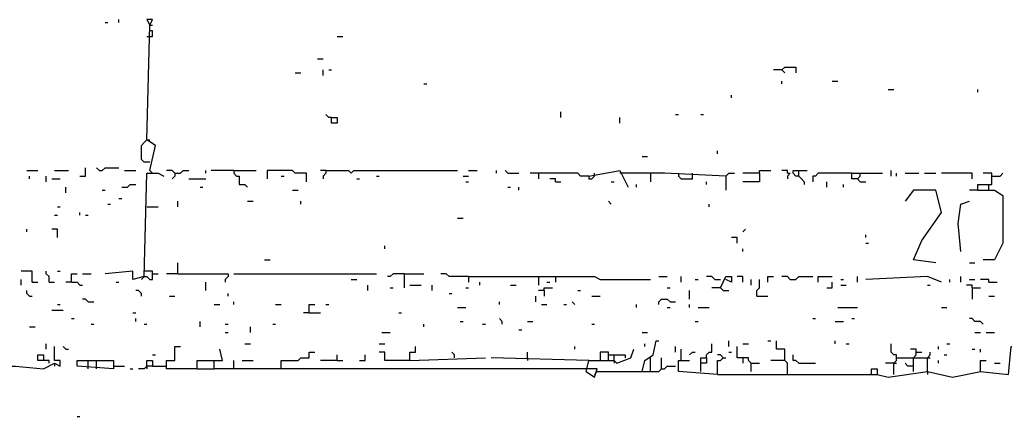
# Model space of a CAD drawing. Extents: x 0.01 to 8.15, y 0 to 6.4.
# Drawn here: x 0.48 to 0.95, y 0.51 to 0.7 of the extents above; entities that cross this region are included whole.
import ezdxf

# ---------------------------------------------------------------- set-up
doc = ezdxf.new("R2010")
doc.units = 0

msp = doc.modelspace()

# ---------------------------------------------------------------- linework, layer by layer
at = {"layer": 'R2V', "color": 0}
for points in [[(0.522996, 0.69908, 0), (0.52431, 0.69908, 0)], [(0.529566, 0.69908, 0), (0.529566, 0.700394, 0)], [(0.544021, 0.629435, 0), (0.546649, 0.641261, 0), (0.542707, 0.64389, 0), (0.544021, 0.697766, 0), (0.545335, 0.700394, 0), (0.542707, 0.700394, 0), (0.544021, 0.697766, 0)], [(0.542707, 0.69251, 0), (0.545335, 0.69251, 0), (0.545335, 0.695138, 0), (0.544021, 0.695138, 0)], [(0.544021, 0.697766, 0), (0.545335, 0.697766, 0)], [(0.632063, 0.69251, 0), (0.634691, 0.69251, 0)], [(0.622865, 0.681997, 0), (0.625493, 0.681997, 0)], [(0.612352, 0.675427, 0), (0.61498, 0.675427, 0)], [(0.625493, 0.674113, 0), (0.625493, 0.676741, 0)], [(0.628121, 0.676741, 0), (0.629435, 0.676741, 0)], [(0.840999, 0.676741, 0), (0.837057, 0.676741, 0)], [(0.840999, 0.676741, 0), (0.842313, 0.678055, 0), (0.847569, 0.678055, 0), (0.847569, 0.675427, 0)], [(0.840999, 0.676741, 0), (0.842313, 0.675427, 0)], [(0.840999, 0.670171, 0), (0.840999, 0.671485, 0)], [(0.864652, 0.671485, 0), (0.86728, 0.671485, 0)], [(0.672799, 0.670171, 0), (0.674113, 0.670171, 0)], [(0.890933, 0.667543, 0), (0.893561, 0.667543, 0)], [(0.932983, 0.666229, 0), (0.932983, 0.667543, 0)], [(0.817346, 0.663601, 0), (0.817346, 0.664915, 0)], [(0.737188, 0.654402, 0), (0.737188, 0.65703, 0)], [(0.629435, 0.654402, 0), (0.632063, 0.654402, 0), (0.632063, 0.651774, 0), (0.629435, 0.651774, 0), (0.629435, 0.654402, 0), (0.628121, 0.654402, 0), (0.626807, 0.655716, 0)], [(0.764783, 0.651774, 0), (0.764783, 0.654402, 0)], [(0.791064, 0.655716, 0), (0.792378, 0.655716, 0)], [(0.802891, 0.655716, 0), (0.804205, 0.655716, 0)], [(0.544021, 0.633377, 0), (0.541393, 0.633377, 0), (0.540079, 0.634691, 0), (0.540079, 0.641261, 0), (0.541393, 0.642576, 0), (0.542707, 0.64389, 0)], [(0.542707, 0.64389, 0), (0.544021, 0.64389, 0)], [(0.810775, 0.637319, 0), (0.810775, 0.638633, 0)], [(0.775296, 0.636005, 0), (0.777924, 0.636005, 0)], [(0.486202, 0.629435, 0), (0.491459, 0.629435, 0)], [(0.499343, 0.629435, 0), (0.505913, 0.629435, 0)], [(0.51117, 0.626807, 0), (0.513798, 0.626807, 0), (0.513798, 0.630749, 0)], [(0.520368, 0.629435, 0), (0.519054, 0.630749, 0)], [(0.520368, 0.629435, 0), (0.521682, 0.629435, 0), (0.522996, 0.630749, 0), (0.529566, 0.630749, 0)], [(0.532194, 0.629435, 0), (0.537451, 0.629435, 0)], [(0.544021, 0.629435, 0), (0.545335, 0.628121, 0)], [(0.555848, 0.628121, 0), (0.554534, 0.629435, 0), (0.551905, 0.629435, 0)], [(0.555848, 0.628121, 0), (0.558476, 0.628121, 0), (0.55979, 0.629435, 0), (0.562418, 0.629435, 0)], [(0.570302, 0.628121, 0), (0.570302, 0.629435, 0)], [(0.583443, 0.629435, 0), (0.57293, 0.629435, 0)], [(0.583443, 0.629435, 0), (0.593955, 0.629435, 0)], [(0.583443, 0.629435, 0), (0.583443, 0.628121, 0), (0.584757, 0.626807, 0), (0.586071, 0.626807, 0), (0.586071, 0.622865, 0), (0.588699, 0.622865, 0), (0.590013, 0.621551, 0)], [(0.617608, 0.624179, 0), (0.617608, 0.628121, 0), (0.612352, 0.628121, 0), (0.611038, 0.629435, 0), (0.599212, 0.629435, 0), (0.599212, 0.625493, 0)], [(0.626807, 0.629435, 0), (0.624179, 0.629435, 0)], [(0.626807, 0.629435, 0), (0.626807, 0.628121, 0), (0.625493, 0.626807, 0), (0.625493, 0.625493, 0)], [(0.626807, 0.629435, 0), (0.637319, 0.629435, 0), (0.638633, 0.628121, 0), (0.639947, 0.629435, 0), (0.688568, 0.629435, 0)], [(0.693824, 0.629435, 0), (0.697766, 0.629435, 0)], [(0.706965, 0.628121, 0), (0.706965, 0.629435, 0)], [(0.712221, 0.628121, 0), (0.710907, 0.629435, 0)], [(0.750329, 0.626807, 0), (0.764783, 0.629435, 0), (0.768725, 0.621551, 0)], [(0.830486, 0.628121, 0), (0.830486, 0.629435, 0), (0.835742, 0.629435, 0)], [(0.843627, 0.628121, 0), (0.843627, 0.629435, 0), (0.840999, 0.629435, 0)], [(0.848883, 0.626807, 0), (0.847569, 0.626807, 0), (0.846255, 0.628121, 0), (0.846255, 0.629435, 0), (0.848883, 0.629435, 0)], [(0.848883, 0.626807, 0), (0.848883, 0.629435, 0), (0.852825, 0.629435, 0)], [(0.892247, 0.626807, 0), (0.892247, 0.629435, 0)], [(0.487516, 0.625493, 0), (0.487516, 0.626807, 0)], [(0.495401, 0.624179, 0), (0.495401, 0.626807, 0)], [(0.498029, 0.625493, 0), (0.501971, 0.625493, 0)], [(0.541393, 0.579501, 0), (0.542707, 0.628121, 0), (0.547963, 0.628121, 0), (0.550591, 0.626807, 0)], [(0.555848, 0.628121, 0), (0.555848, 0.626807, 0), (0.554534, 0.625493, 0)], [(0.562418, 0.625493, 0), (0.570302, 0.625493, 0)], [(0.605782, 0.626807, 0), (0.607096, 0.626807, 0)], [(0.641261, 0.625493, 0), (0.642576, 0.625493, 0)], [(0.65046, 0.626807, 0), (0.651774, 0.626807, 0)], [(0.691196, 0.626807, 0), (0.693824, 0.626807, 0)], [(0.712221, 0.628121, 0), (0.717477, 0.628121, 0)], [(0.750329, 0.626807, 0), (0.746386, 0.626807, 0), (0.745072, 0.628121, 0), (0.722733, 0.628121, 0)], [(0.726675, 0.628121, 0), (0.726675, 0.625493, 0)], [(0.73456, 0.624179, 0), (0.73456, 0.625493, 0), (0.731932, 0.625493, 0)], [(0.750329, 0.626807, 0), (0.750329, 0.625493, 0), (0.751643, 0.625493, 0), (0.752957, 0.626807, 0), (0.752957, 0.628121, 0)], [(0.766097, 0.628121, 0), (0.764783, 0.628121, 0)], [(0.814717, 0.626807, 0), (0.785808, 0.628121, 0), (0.766097, 0.628121, 0)], [(0.779238, 0.628121, 0), (0.779238, 0.624179, 0)], [(0.792378, 0.628121, 0), (0.792378, 0.626807, 0), (0.793693, 0.625493, 0), (0.798949, 0.625493, 0), (0.798949, 0.628121, 0)], [(0.814717, 0.626807, 0), (0.816032, 0.628121, 0), (0.81866, 0.628121, 0)], [(0.814717, 0.626807, 0), (0.814717, 0.620237, 0)], [(0.830486, 0.628121, 0), (0.830486, 0.624179, 0), (0.822602, 0.624179, 0)], [(0.830486, 0.628121, 0), (0.822602, 0.628121, 0)], [(0.843627, 0.628121, 0), (0.844941, 0.628121, 0), (0.843627, 0.626807, 0), (0.843627, 0.625493, 0)], [(0.848883, 0.626807, 0), (0.850197, 0.625493, 0), (0.851511, 0.624179, 0), (0.851511, 0.622865, 0)], [(0.87385, 0.628121, 0), (0.858081, 0.628121, 0), (0.856767, 0.626807, 0), (0.855453, 0.626807, 0), (0.855453, 0.624179, 0)], [(0.876478, 0.625493, 0), (0.87385, 0.625493, 0), (0.87385, 0.628121, 0), (0.888305, 0.628121, 0)], [(0.876478, 0.625493, 0), (0.877792, 0.626807, 0), (0.877792, 0.628121, 0)], [(0.876478, 0.625493, 0), (0.877792, 0.624179, 0), (0.88042, 0.624179, 0)], [(0.894875, 0.626807, 0), (0.894875, 0.628121, 0)], [(0.898817, 0.628121, 0), (0.905388, 0.628121, 0)], [(0.908016, 0.628121, 0), (0.913272, 0.628121, 0)], [(0.930355, 0.625493, 0), (0.930355, 0.628121, 0), (0.9159, 0.628121, 0)], [(0.932983, 0.620237, 0), (0.932983, 0.622865, 0), (0.939553, 0.622865, 0), (0.939553, 0.628121, 0), (0.935611, 0.628121, 0)], [(0.939553, 0.626807, 0), (0.943495, 0.626807, 0), (0.944809, 0.628121, 0)], [(0.504599, 0.618922, 0), (0.504599, 0.621551, 0)], [(0.521682, 0.620237, 0), (0.522996, 0.620237, 0)], [(0.53088, 0.621551, 0), (0.533509, 0.621551, 0), (0.534823, 0.622865, 0), (0.537451, 0.622865, 0)], [(0.567674, 0.621551, 0), (0.568988, 0.621551, 0)], [(0.611038, 0.620237, 0), (0.613666, 0.620237, 0)], [(0.69251, 0.624179, 0), (0.693824, 0.624179, 0)], [(0.712221, 0.621551, 0), (0.713535, 0.621551, 0)], [(0.717477, 0.620237, 0), (0.717477, 0.621551, 0)], [(0.73456, 0.624179, 0), (0.737188, 0.624179, 0)], [(0.760841, 0.624179, 0), (0.762155, 0.624179, 0)], [(0.772668, 0.621551, 0), (0.772668, 0.622865, 0)], [(0.805519, 0.622865, 0), (0.805519, 0.624179, 0)], [(0.862024, 0.621551, 0), (0.862024, 0.624179, 0)], [(0.869908, 0.621551, 0), (0.869908, 0.622865, 0)], [(0.913272, 0.586071, 0), (0.90276, 0.587385, 0), (0.906702, 0.596583, 0), (0.9159, 0.609724, 0), (0.913272, 0.620237, 0), (0.90276, 0.620237, 0), (0.898817, 0.61498, 0)], [(0.932983, 0.620237, 0), (0.929041, 0.620237, 0)], [(0.932983, 0.620237, 0), (0.940867, 0.620237, 0), (0.944809, 0.617608, 0), (0.944809, 0.595269, 0), (0.940867, 0.587385, 0), (0.935611, 0.587385, 0)], [(0.938239, 0.620237, 0), (0.938239, 0.622865, 0)], [(0.529566, 0.616294, 0), (0.53088, 0.616294, 0)], [(0.500657, 0.612352, 0), (0.501971, 0.612352, 0)], [(0.52431, 0.613666, 0), (0.525624, 0.613666, 0)], [(0.542707, 0.612352, 0), (0.547963, 0.612352, 0)], [(0.557162, 0.612352, 0), (0.557162, 0.61498, 0)], [(0.590013, 0.61498, 0), (0.592641, 0.61498, 0)], [(0.61498, 0.613666, 0), (0.61498, 0.61498, 0)], [(0.760841, 0.613666, 0), (0.759527, 0.61498, 0)], [(0.806833, 0.612352, 0), (0.806833, 0.613666, 0)], [(0.925099, 0.591327, 0), (0.923784, 0.604468, 0), (0.925099, 0.613666, 0), (0.929041, 0.61498, 0)], [(0.499343, 0.60841, 0), (0.500657, 0.60841, 0)], [(0.51117, 0.60841, 0), (0.51117, 0.609724, 0)], [(0.513798, 0.60841, 0), (0.515112, 0.60841, 0)], [(0.688568, 0.607096, 0), (0.691196, 0.607096, 0)], [(0.486202, 0.600526, 0), (0.486202, 0.60184, 0)], [(0.500657, 0.597898, 0), (0.500657, 0.60184, 0), (0.498029, 0.60184, 0)], [(0.822602, 0.600526, 0), (0.823916, 0.60184, 0)], [(0.819974, 0.595269, 0), (0.819974, 0.597898, 0), (0.817346, 0.597898, 0)], [(0.88042, 0.597898, 0), (0.88042, 0.599212, 0)], [(0.654402, 0.592641, 0), (0.654402, 0.593955, 0)], [(0.822602, 0.591327, 0), (0.822602, 0.592641, 0)], [(0.88042, 0.595269, 0), (0.881735, 0.595269, 0)], [(0.557162, 0.580815, 0), (0.557162, 0.586071, 0)], [(0.597898, 0.587385, 0), (0.600526, 0.587385, 0)], [(0.929041, 0.586071, 0), (0.931669, 0.586071, 0)], [(0.48883, 0.576873, 0), (0.48883, 0.582129, 0), (0.483574, 0.582129, 0)], [(0.483574, 0.575558, 0), (0.483574, 0.578187, 0)], [(0.496715, 0.576873, 0), (0.496715, 0.579501, 0), (0.495401, 0.580815, 0), (0.495401, 0.582129, 0)], [(0.500657, 0.582129, 0), (0.501971, 0.582129, 0)], [(0.507227, 0.576873, 0), (0.507227, 0.580815, 0), (0.509855, 0.580815, 0)], [(0.512484, 0.580815, 0), (0.516426, 0.580815, 0)], [(0.541393, 0.579501, 0), (0.536137, 0.578187, 0), (0.536137, 0.582129, 0), (0.522996, 0.580815, 0)], [(0.541393, 0.579501, 0), (0.540079, 0.578187, 0)], [(0.541393, 0.579501, 0), (0.542707, 0.579501, 0), (0.544021, 0.578187, 0), (0.545335, 0.578187, 0), (0.545335, 0.582129, 0), (0.541393, 0.582129, 0)], [(0.545335, 0.580815, 0), (0.547963, 0.580815, 0)], [(0.557162, 0.580815, 0), (0.551905, 0.580815, 0)], [(0.557162, 0.580815, 0), (0.580815, 0.580815, 0), (0.580815, 0.579501, 0), (0.579501, 0.578187, 0), (0.579501, 0.576873, 0)], [(0.583443, 0.580815, 0), (0.65046, 0.580815, 0)], [(0.638633, 0.578187, 0), (0.641261, 0.578187, 0)], [(0.663601, 0.580815, 0), (0.658344, 0.580815, 0), (0.65703, 0.579501, 0), (0.655716, 0.579501, 0)], [(0.663601, 0.580815, 0), (0.672799, 0.580815, 0)], [(0.663601, 0.580815, 0), (0.663601, 0.574244, 0)], [(0.693824, 0.579501, 0), (0.684625, 0.579501, 0), (0.683311, 0.580815, 0), (0.680683, 0.580815, 0)], [(0.693824, 0.579501, 0), (0.752957, 0.579501, 0), (0.755585, 0.578187, 0), (0.779238, 0.578187, 0)], [(0.693824, 0.579501, 0), (0.693824, 0.576873, 0)], [(0.726675, 0.579501, 0), (0.726675, 0.575558, 0)], [(0.73456, 0.579501, 0), (0.73456, 0.576873, 0)], [(0.78318, 0.579501, 0), (0.787122, 0.579501, 0)], [(0.793693, 0.576873, 0), (0.793693, 0.579501, 0)], [(0.800263, 0.578187, 0), (0.801577, 0.578187, 0)], [(0.809461, 0.578187, 0), (0.808147, 0.579501, 0), (0.805519, 0.579501, 0)], [(0.809461, 0.578187, 0), (0.812089, 0.578187, 0)], [(0.812089, 0.574244, 0), (0.814717, 0.579501, 0), (0.817346, 0.579501, 0), (0.817346, 0.576873, 0), (0.814717, 0.578187, 0)], [(0.822602, 0.576873, 0), (0.822602, 0.579501, 0), (0.819974, 0.579501, 0)], [(0.826544, 0.575558, 0), (0.826544, 0.578187, 0)], [(0.829172, 0.570302, 0), (0.829172, 0.57293, 0), (0.830486, 0.574244, 0), (0.830486, 0.578187, 0)], [(0.834428, 0.576873, 0), (0.834428, 0.579501, 0), (0.837057, 0.579501, 0)], [(0.844941, 0.578187, 0), (0.843627, 0.579501, 0), (0.840999, 0.579501, 0)], [(0.844941, 0.578187, 0), (0.847569, 0.578187, 0), (0.848883, 0.579501, 0), (0.855453, 0.579501, 0)], [(0.858081, 0.576873, 0), (0.858081, 0.579501, 0), (0.864652, 0.579501, 0)], [(0.868594, 0.578187, 0), (0.869908, 0.578187, 0)], [(0.876478, 0.576873, 0), (0.876478, 0.579501, 0)], [(0.9159, 0.576873, 0), (0.90933, 0.579501, 0), (0.88042, 0.578187, 0)], [(0.919842, 0.576873, 0), (0.919842, 0.578187, 0)], [(0.925099, 0.576873, 0), (0.925099, 0.579501, 0)], [(0.929041, 0.578187, 0), (0.931669, 0.578187, 0)], [(0.938239, 0.576873, 0), (0.938239, 0.578187, 0), (0.934297, 0.578187, 0)], [(0.48883, 0.576873, 0), (0.491459, 0.576873, 0)], [(0.496715, 0.576873, 0), (0.499343, 0.576873, 0)], [(0.507227, 0.576873, 0), (0.504599, 0.576873, 0)], [(0.507227, 0.576873, 0), (0.509855, 0.576873, 0), (0.51117, 0.575558, 0), (0.512484, 0.575558, 0)], [(0.528252, 0.576873, 0), (0.529566, 0.576873, 0)], [(0.570302, 0.57293, 0), (0.570302, 0.576873, 0)], [(0.646518, 0.57293, 0), (0.646518, 0.575558, 0)], [(0.65703, 0.574244, 0), (0.658344, 0.574244, 0)], [(0.666229, 0.575558, 0), (0.671485, 0.575558, 0)], [(0.676741, 0.57293, 0), (0.676741, 0.575558, 0)], [(0.69251, 0.574244, 0), (0.693824, 0.574244, 0)], [(0.69908, 0.575558, 0), (0.69908, 0.576873, 0)], [(0.713535, 0.575558, 0), (0.716163, 0.575558, 0)], [(0.729304, 0.57293, 0), (0.729304, 0.574244, 0), (0.733246, 0.574244, 0)], [(0.730618, 0.576873, 0), (0.731932, 0.576873, 0)], [(0.787122, 0.574244, 0), (0.788436, 0.574244, 0)], [(0.812089, 0.574244, 0), (0.808147, 0.574244, 0)], [(0.812089, 0.574244, 0), (0.813403, 0.57293, 0), (0.816032, 0.57293, 0)], [(0.862024, 0.574244, 0), (0.864652, 0.574244, 0), (0.864652, 0.576873, 0)], [(0.868594, 0.575558, 0), (0.871222, 0.575558, 0)], [(0.90933, 0.575558, 0), (0.910644, 0.575558, 0)], [(0.930355, 0.574244, 0), (0.930355, 0.575558, 0), (0.927727, 0.575558, 0)], [(0.930355, 0.574244, 0), (0.934297, 0.574244, 0)], [(0.930355, 0.574244, 0), (0.930355, 0.568988, 0)], [(0.938239, 0.576873, 0), (0.942181, 0.576873, 0)], [(0.487516, 0.570302, 0), (0.486202, 0.571616, 0), (0.486202, 0.57293, 0)], [(0.487516, 0.570302, 0), (0.48883, 0.570302, 0)], [(0.515112, 0.567674, 0), (0.513798, 0.568988, 0), (0.512484, 0.568988, 0)], [(0.540079, 0.570302, 0), (0.540079, 0.571616, 0), (0.538765, 0.57293, 0), (0.537451, 0.57293, 0)], [(0.553219, 0.570302, 0), (0.555848, 0.570302, 0)], [(0.580815, 0.570302, 0), (0.580815, 0.571616, 0)], [(0.684625, 0.571616, 0), (0.68594, 0.571616, 0)], [(0.725361, 0.567674, 0), (0.725361, 0.570302, 0)], [(0.729304, 0.57293, 0), (0.726675, 0.57293, 0)], [(0.729304, 0.57293, 0), (0.729304, 0.570302, 0)], [(0.745072, 0.57293, 0), (0.746386, 0.57293, 0)], [(0.751643, 0.570302, 0), (0.755585, 0.570302, 0)], [(0.78318, 0.56636, 0), (0.78318, 0.567674, 0), (0.784494, 0.568988, 0), (0.787122, 0.568988, 0), (0.788436, 0.567674, 0), (0.791064, 0.567674, 0)], [(0.797635, 0.568988, 0), (0.797635, 0.57293, 0)], [(0.829172, 0.570302, 0), (0.834428, 0.570302, 0)], [(0.938239, 0.570302, 0), (0.940867, 0.570302, 0)], [(0.500657, 0.56636, 0), (0.501971, 0.56636, 0)], [(0.515112, 0.567674, 0), (0.51774, 0.567674, 0)], [(0.574244, 0.56636, 0), (0.576873, 0.56636, 0)], [(0.583443, 0.56636, 0), (0.583443, 0.567674, 0)], [(0.603154, 0.56636, 0), (0.605782, 0.56636, 0)], [(0.618922, 0.562418, 0), (0.618922, 0.56636, 0), (0.621551, 0.56636, 0)], [(0.626807, 0.56636, 0), (0.628121, 0.56636, 0)], [(0.688568, 0.565046, 0), (0.69251, 0.565046, 0)], [(0.708279, 0.56636, 0), (0.708279, 0.567674, 0)], [(0.727989, 0.56636, 0), (0.730618, 0.56636, 0)], [(0.738502, 0.56636, 0), (0.739816, 0.56636, 0)], [(0.743758, 0.56636, 0), (0.742444, 0.567674, 0)], [(0.772668, 0.565046, 0), (0.772668, 0.56636, 0)], [(0.787122, 0.565046, 0), (0.788436, 0.565046, 0)], [(0.797635, 0.565046, 0), (0.797635, 0.56636, 0)], [(0.801577, 0.565046, 0), (0.806833, 0.565046, 0)], [(0.86728, 0.565046, 0), (0.876478, 0.565046, 0)], [(0.9159, 0.565046, 0), (0.918528, 0.565046, 0)], [(0.498029, 0.563732, 0), (0.503285, 0.563732, 0)], [(0.507227, 0.55979, 0), (0.508541, 0.55979, 0)], [(0.536137, 0.562418, 0), (0.537451, 0.562418, 0)], [(0.537451, 0.558476, 0), (0.537451, 0.55979, 0)], [(0.618922, 0.562418, 0), (0.616294, 0.562418, 0)], [(0.618922, 0.562418, 0), (0.624179, 0.562418, 0)], [(0.660972, 0.562418, 0), (0.662286, 0.562418, 0)], [(0.709593, 0.557162, 0), (0.709593, 0.558476, 0), (0.708279, 0.55979, 0)], [(0.855453, 0.55979, 0), (0.856767, 0.55979, 0)], [(0.87385, 0.55979, 0), (0.875164, 0.55979, 0)], [(0.935611, 0.557162, 0), (0.934297, 0.558476, 0), (0.931669, 0.558476, 0), (0.930355, 0.55979, 0), (0.929041, 0.55979, 0)], [(0.487516, 0.555848, 0), (0.490145, 0.555848, 0)], [(0.516426, 0.557162, 0), (0.51774, 0.557162, 0)], [(0.541393, 0.557162, 0), (0.542707, 0.557162, 0)], [(0.567674, 0.555848, 0), (0.567674, 0.558476, 0)], [(0.579501, 0.557162, 0), (0.580815, 0.557162, 0)], [(0.591327, 0.553219, 0), (0.591327, 0.555848, 0)], [(0.60184, 0.557162, 0), (0.603154, 0.557162, 0)], [(0.672799, 0.555848, 0), (0.672799, 0.557162, 0)], [(0.689882, 0.558476, 0), (0.691196, 0.558476, 0)], [(0.700394, 0.557162, 0), (0.701708, 0.557162, 0)], [(0.721419, 0.558476, 0), (0.724047, 0.558476, 0)], [(0.751643, 0.557162, 0), (0.752957, 0.557162, 0)], [(0.800263, 0.558476, 0), (0.801577, 0.558476, 0)], [(0.865966, 0.558476, 0), (0.869908, 0.558476, 0)], [(0.579501, 0.553219, 0), (0.580815, 0.553219, 0)], [(0.653088, 0.553219, 0), (0.65703, 0.553219, 0)], [(0.717477, 0.554534, 0), (0.718791, 0.554534, 0)], [(0.775296, 0.553219, 0), (0.777924, 0.553219, 0)], [(0.931669, 0.553219, 0), (0.934297, 0.553219, 0)], [(0.936925, 0.553219, 0), (0.940867, 0.553219, 0)], [(0.441524, 0.537451, 0), (0.480946, 0.537451, 0), (0.494087, 0.536137, 0), (0.499343, 0.538765, 0), (0.501971, 0.537451, 0), (0.501971, 0.540079, 0), (0.499343, 0.540079, 0), (0.499343, 0.546649, 0)], [(0.495401, 0.545335, 0), (0.495401, 0.547963, 0)], [(0.504599, 0.545335, 0), (0.503285, 0.546649, 0)], [(0.56636, 0.536137, 0), (0.551905, 0.536137, 0), (0.551905, 0.540079, 0), (0.555848, 0.540079, 0), (0.555848, 0.546649, 0), (0.558476, 0.546649, 0)], [(0.588699, 0.547963, 0), (0.591327, 0.547963, 0)], [(0.651774, 0.547963, 0), (0.654402, 0.547963, 0)], [(0.666229, 0.540079, 0), (0.666229, 0.544021, 0), (0.668857, 0.544021, 0), (0.668857, 0.546649, 0)], [(0.743758, 0.545335, 0), (0.743758, 0.546649, 0)], [(0.775296, 0.534823, 0), (0.77661, 0.540079, 0), (0.780552, 0.542707, 0), (0.781866, 0.549277, 0), (0.78318, 0.549277, 0)], [(0.77661, 0.546649, 0), (0.77661, 0.547963, 0)], [(0.791064, 0.544021, 0), (0.791064, 0.546649, 0)], [(0.805519, 0.541393, 0), (0.805519, 0.542707, 0), (0.806833, 0.544021, 0), (0.808147, 0.544021, 0), (0.808147, 0.547963, 0)], [(0.810775, 0.533509, 0), (0.885677, 0.533509, 0), (0.890933, 0.532194, 0), (0.90933, 0.534823, 0), (0.921156, 0.532194, 0), (0.934297, 0.534823, 0), (0.947438, 0.533509, 0), (0.948752, 0.546649, 0), (0.95138, 0.546649, 0)], [(0.816032, 0.546649, 0), (0.816032, 0.549277, 0)], [(0.826544, 0.534823, 0), (0.826544, 0.538765, 0), (0.82523, 0.540079, 0), (0.82523, 0.541393, 0), (0.819974, 0.541393, 0), (0.819974, 0.546649, 0)], [(0.822602, 0.547963, 0), (0.82523, 0.547963, 0)], [(0.834428, 0.549277, 0), (0.835742, 0.549277, 0)], [(0.843627, 0.533509, 0), (0.843627, 0.538765, 0), (0.842313, 0.540079, 0), (0.842313, 0.545335, 0), (0.838371, 0.545335, 0), (0.838371, 0.549277, 0)], [(0.865966, 0.547963, 0), (0.865966, 0.549277, 0)], [(0.871222, 0.547963, 0), (0.872536, 0.547963, 0)], [(0.893561, 0.533509, 0), (0.893561, 0.538765, 0), (0.894875, 0.540079, 0), (0.894875, 0.542707, 0), (0.893561, 0.542707, 0), (0.892247, 0.544021, 0), (0.892247, 0.547963, 0)], [(0.914586, 0.545335, 0), (0.914586, 0.546649, 0)], [(0.918528, 0.547963, 0), (0.919842, 0.547963, 0)], [(0.496715, 0.538765, 0), (0.496715, 0.540079, 0), (0.491459, 0.540079, 0), (0.491459, 0.542707, 0), (0.494087, 0.542707, 0), (0.494087, 0.540079, 0)], [(0.504599, 0.545335, 0), (0.505913, 0.545335, 0)], [(0.545335, 0.542707, 0), (0.546649, 0.542707, 0)], [(0.749014, 0.534823, 0), (0.752957, 0.532194, 0), (0.754271, 0.536137, 0), (0.574244, 0.536137, 0), (0.574244, 0.540079, 0), (0.578187, 0.540079, 0), (0.576873, 0.545335, 0)], [(0.605782, 0.536137, 0), (0.605782, 0.540079, 0), (0.613666, 0.540079, 0), (0.61498, 0.541393, 0), (0.618922, 0.541393, 0), (0.618922, 0.544021, 0), (0.621551, 0.544021, 0)], [(0.632063, 0.540079, 0), (0.632063, 0.542707, 0)], [(0.642576, 0.540079, 0), (0.645204, 0.540079, 0), (0.645204, 0.542707, 0)], [(0.666229, 0.540079, 0), (0.654402, 0.540079, 0), (0.654402, 0.544021, 0), (0.651774, 0.544021, 0)], [(0.666229, 0.540079, 0), (0.701708, 0.541393, 0)], [(0.687254, 0.541393, 0), (0.687254, 0.542707, 0), (0.68594, 0.544021, 0)], [(0.750329, 0.540079, 0), (0.704336, 0.541393, 0)], [(0.721419, 0.541393, 0), (0.721419, 0.544021, 0)], [(0.721419, 0.541393, 0), (0.721419, 0.540079, 0)], [(0.749014, 0.534823, 0), (0.750329, 0.540079, 0), (0.762155, 0.540079, 0), (0.763469, 0.538765, 0), (0.770039, 0.541393, 0), (0.771353, 0.545335, 0)], [(0.759527, 0.540079, 0), (0.759527, 0.544021, 0), (0.755585, 0.544021, 0), (0.755585, 0.541393, 0)], [(0.755585, 0.541393, 0), (0.755585, 0.540079, 0)], [(0.759527, 0.542707, 0), (0.762155, 0.542707, 0)], [(0.762155, 0.540079, 0), (0.762155, 0.542707, 0), (0.767411, 0.542707, 0), (0.767411, 0.541393, 0)], [(0.779238, 0.534823, 0), (0.779238, 0.541393, 0)], [(0.784494, 0.536137, 0), (0.784494, 0.541393, 0)], [(0.793693, 0.540079, 0), (0.793693, 0.545335, 0)], [(0.797635, 0.542707, 0), (0.798949, 0.544021, 0), (0.800263, 0.544021, 0)], [(0.802891, 0.534823, 0), (0.802891, 0.541393, 0), (0.805519, 0.541393, 0), (0.805519, 0.538765, 0), (0.802891, 0.538765, 0)], [(0.813403, 0.541393, 0), (0.812089, 0.542707, 0), (0.810775, 0.542707, 0)], [(0.810775, 0.533509, 0), (0.810775, 0.540079, 0), (0.812089, 0.540079, 0), (0.813403, 0.541393, 0), (0.814717, 0.541393, 0)], [(0.816032, 0.544021, 0), (0.817346, 0.544021, 0)], [(0.822602, 0.541393, 0), (0.822602, 0.538765, 0)], [(0.848883, 0.538765, 0), (0.847569, 0.540079, 0), (0.846255, 0.540079, 0), (0.846255, 0.542707, 0)], [(0.894875, 0.541393, 0), (0.90276, 0.541393, 0)], [(0.90276, 0.534823, 0), (0.90276, 0.541393, 0), (0.904074, 0.542707, 0), (0.904074, 0.545335, 0), (0.901445, 0.545335, 0)], [(0.90276, 0.541393, 0), (0.90933, 0.541393, 0)], [(0.904074, 0.544021, 0), (0.906702, 0.544021, 0)], [(0.90933, 0.534823, 0), (0.90933, 0.541393, 0), (0.910644, 0.542707, 0), (0.910644, 0.544021, 0)], [(0.90933, 0.541393, 0), (0.910644, 0.541393, 0)], [(0.917214, 0.542707, 0), (0.918528, 0.542707, 0)], [(0.930355, 0.545335, 0), (0.931669, 0.545335, 0)], [(0.934297, 0.544021, 0), (0.934297, 0.545335, 0)], [(0.499343, 0.538765, 0), (0.499343, 0.537451, 0)], [(0.515112, 0.536137, 0), (0.515112, 0.540079, 0), (0.526938, 0.540079, 0), (0.526938, 0.536137, 0), (0.509855, 0.537451, 0), (0.509855, 0.540079, 0), (0.515112, 0.540079, 0)], [(0.519054, 0.536137, 0), (0.519054, 0.540079, 0)], [(0.526938, 0.537451, 0), (0.532194, 0.537451, 0)], [(0.542707, 0.537451, 0), (0.542707, 0.540079, 0), (0.545335, 0.540079, 0), (0.545335, 0.537451, 0), (0.542707, 0.537451, 0), (0.541393, 0.536137, 0), (0.538765, 0.536137, 0)], [(0.542707, 0.537451, 0), (0.542707, 0.536137, 0)], [(0.545335, 0.537451, 0), (0.550591, 0.537451, 0)], [(0.550591, 0.537451, 0), (0.551905, 0.537451, 0)], [(0.56636, 0.536137, 0), (0.56636, 0.540079, 0), (0.574244, 0.540079, 0)], [(0.583443, 0.536137, 0), (0.583443, 0.540079, 0)], [(0.587385, 0.540079, 0), (0.592641, 0.540079, 0)], [(0.632063, 0.540079, 0), (0.624179, 0.540079, 0)], [(0.632063, 0.540079, 0), (0.634691, 0.540079, 0)], [(0.754271, 0.534823, 0), (0.78318, 0.534823, 0), (0.784494, 0.536137, 0), (0.785808, 0.536137, 0), (0.787122, 0.537451, 0), (0.791064, 0.537451, 0)], [(0.762155, 0.540079, 0), (0.762155, 0.538765, 0)], [(0.810775, 0.533509, 0), (0.792378, 0.534823, 0), (0.792378, 0.540079, 0), (0.797635, 0.540079, 0)], [(0.826544, 0.538765, 0), (0.830486, 0.538765, 0)], [(0.842313, 0.540079, 0), (0.835742, 0.540079, 0)], [(0.848883, 0.538765, 0), (0.856767, 0.538765, 0)], [(0.893561, 0.538765, 0), (0.889619, 0.538765, 0)], [(0.893561, 0.538765, 0), (0.894875, 0.538765, 0)], [(0.90276, 0.537451, 0), (0.900131, 0.537451, 0), (0.898817, 0.538765, 0)], [(0.914586, 0.538765, 0), (0.914586, 0.540079, 0)], [(0.934297, 0.534823, 0), (0.934297, 0.540079, 0), (0.936925, 0.540079, 0)], [(0.940867, 0.538765, 0), (0.943495, 0.538765, 0)], [(0.534823, 0.536137, 0), (0.536137, 0.536137, 0)], [(0.56636, 0.536137, 0), (0.574244, 0.536137, 0)], [(0.754271, 0.534823, 0), (0.752957, 0.533509, 0)], [(0.883049, 0.533509, 0), (0.883049, 0.536137, 0), (0.885677, 0.536137, 0), (0.885677, 0.533509, 0)], [(0.90933, 0.534823, 0), (0.90933, 0.533509, 0)], [(0.509855, 0.513798, 0), (0.51117, 0.513798, 0)]]:
    msp.add_polyline3d(points, dxfattribs=at)

doc.saveas('drawing.dxf')
